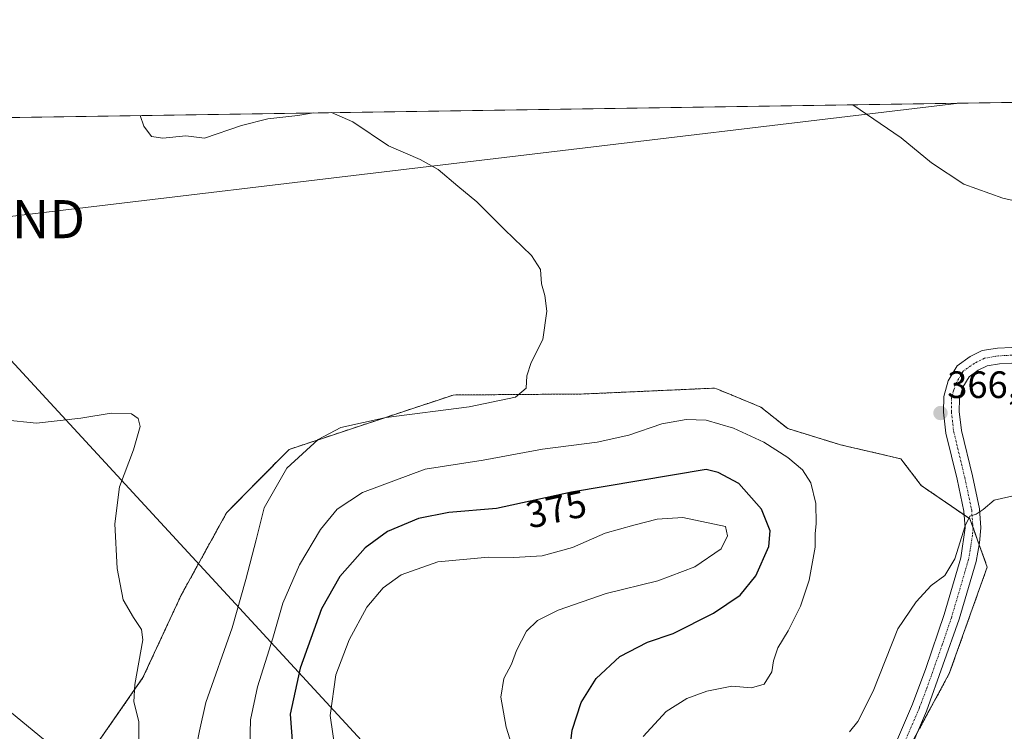
# Model space of a CAD drawing. Units: metres. Extents: x 605108 to 608591, y 4657506 to 4659871.
# Drawn here: x 606859 to 607117, y 4659684 to 4659871 of the extents above; entities that cross this region are included whole.
import ezdxf
from ezdxf.enums import TextEntityAlignment as Align

# ---------------------------------------------------------------- set-up
doc = ezdxf.new("R2010")
doc.units = ezdxf.units.M
doc.header["$MEASUREMENT"] = 0
doc.linetypes.add('TRAZO_Y_PUNTO', pattern=[1, 0.5, -0.25, 0, -0.25])
doc.linetypes.add('TRAZOS', pattern=[0.75, 0.5, -0.25])
doc.layers.get('0').update_dxf_attribs({"lineweight": 5})
for name, color, linetype, lineweight in [('Arbolado forestal', 92, 'TRAZOS', 0), ('Arbolado forestal CxS', 92, 'Continuous', 0), ('Carátula', 7, 'Continuous', 5), ('Comarca CxS', 133, 'Continuous', 0), ('Comunidad Autónoma CxS', 142, 'Continuous', 0), ('Cultivos herbáceos CxS', 92, 'Continuous', 0), ('Curva de nivel maestra', 36, 'Continuous', 30), ('Curva de nivel normal', 36, 'Continuous', 0), ('Municipio CxS', 142, 'Continuous', 0), ('Núcleo urbano', 19, 'Continuous', 0), ('Núcleo urbano CxS', 19, 'Continuous', 0), ('Pista no pavimentada', 254, 'Continuous', 13), ('Pista no pavimentada Cxs', 254, 'Continuous', 0), ('Pista pavimentada eje', 135, 'TRAZO_Y_PUNTO', 0), ('Provincia CxS', 1, 'Continuous', 0), ('Punto de cota en terreno', 7, 'Continuous', 0), ('Rótulo de curva de nivel directora', 19, 'Continuous', 0), ('Rótulo de punto de cota en terreno', 19, 'Continuous', 0), ('Tendido', 6, 'Continuous', 0), ('Torre de tendido puntual', 7, 'Continuous', 0)]:
    doc.layers.add(name, color=color, linetype=linetype, lineweight=lineweight)
doc.styles.add('Arial', font='txt', dxfattribs={"height": 0.2})

# ---------------------------------------------------------------- blocks, each defined once
blk = doc.blocks.new('*U162')
at = {"layer": 'Cultivos herbáceos CxS', "color": 92, "linetype": 'Continuous', "lineweight": 0}
for points in [[(607086.03, 4659667.98, 361.11), (607102.98, 4659699.2, 362.77), (607112.95, 4659727.2, 363.96), (607108.41, 4659739.85, 364.95), (607095.62, 4659748.63, 367.44), (607090.27, 4659755.63, 367.38), (607074.4, 4659759.33, 367.86), (607060.53, 4659763.58, 367.93), (607053.49, 4659769.23, 367.73), (607049.67, 4659770.8, 367.62), (607044.88, 4659772.77, 367.14), (607041.37, 4659774.21, 366.87), (607007.04, 4659772.67, 365.74), (606972.69, 4659772.4, 364.56), (606929.54, 4659758.1, 364.31), (606913.13, 4659741.47, 362.49), (606901.2, 4659719.81, 361.26), (606891.18, 4659698.16, 360.27), (606874.49, 4659674.16, 357.45), (606839.62, 4659702.83, 355.95)], [(606693.94, 4659842.85, 359.79), (607336.63, 4659852.56, 375.42)]]:
    blk.add_polyline3d(points, dxfattribs=at)
blk = doc.blocks.new('*U164')
at = {"layer": 'Núcleo urbano CxS', "color": 19, "linetype": 'Continuous', "lineweight": 0}
blk.add_polyline3d([(606562.79, 4659840.86, 359.88), (606693.94, 4659842.85, 359.79), (606780.05, 4659760.09, 357.85), (606839.62, 4659702.83, 355.95), (606874.49, 4659674.16, 357.45), (606874.49, 4659674.16, 357.45), (606894.66, 4659657.58, 358.99), (606940.69, 4659625.59, 363), (606988.71, 4659581.56, 358.76), (607041.22, 4659533.75, 354.6), (607042.75, 4659532.29, 354.43), (607048.61, 4659526.73, 353.91), (607078.34, 4659498.48, 355.9), (607080.29, 4659496.63, 355.65), (607139.11, 4659454.58, 356.87), (607195.03, 4659415.08, 356.56), (607203.05, 4659409.41, 356.55), (607299.52, 4659350.54, 354.42), (607304.1, 4659347.6, 355.66), (607367.9, 4659306.66, 353.02), (607452.99, 4659239.45, 346.27)], dxfattribs=at)
blk = doc.blocks.new('*U172')
at = {"layer": 'Curva de nivel normal', "color": 36, "linetype": 'Continuous', "lineweight": 0}
blk.add_polyline3d([(606854.75, 4659765.84, 360), (606863.17, 4659764.97, 360), (606874.84, 4659766.28, 360), (606882.84, 4659767.66, 360), (606888.21, 4659767.43, 360), (606889.96, 4659766.26, 360), (606890.41, 4659764.1, 360), (606888.68, 4659757.97, 360), (606884.99, 4659748.3, 360), (606883.78, 4659738.52, 360), (606884.41, 4659726.82, 360), (606886.02, 4659718.6, 360), (606888.73, 4659713.98, 360), (606890.76, 4659710.83, 360), (606891.12, 4659708.12, 360), (606889.08, 4659696.36, 360), (606888.8, 4659691.79, 360), (606890.11, 4659686.6, 360), (606890.03, 4659677.13, 360)], dxfattribs=at)
blk = doc.blocks.new('*U173')
at = {"layer": 'Curva de nivel normal', "color": 36, "linetype": 'Continuous', "lineweight": 0}
blk.add_polyline3d([(607077.65, 4659848.65, 370), (607090.31, 4659839.94, 370), (607098.29, 4659833.42, 370), (607106.8, 4659827.82, 370), (607117.04, 4659824.13, 370), (607133.9, 4659820.34, 370)], dxfattribs=at)
blk = doc.blocks.new('*U183')
at = {"layer": 'Curva de nivel normal', "color": 36, "linetype": 'Continuous', "lineweight": 0}
for points in [[(606940.74, 4659846.58, 365), (606946.33, 4659844.18, 365), (606955.71, 4659837.9, 365), (606964, 4659834.26, 365), (606968.73, 4659831.64, 365), (606973.89, 4659827.24, 365), (606978.89, 4659823.14, 365), (606986.13, 4659815.9, 365), (606993.26, 4659809.04, 365), (606995.62, 4659805.38, 365), (606995.84, 4659801.61, 365), (606996.77, 4659798.54, 365), (606997.29, 4659794.39, 365), (606996.2, 4659786.97, 365), (606993.18, 4659780.95, 365), (606992.04, 4659777.48, 365), (606991.86, 4659774.22, 365), (606989.06, 4659771.84, 365), (606976.89, 4659769.33, 365), (606955.07, 4659766.51, 365), (606943.16, 4659763.87, 365), (606937.21, 4659760.69, 365), (606928.99, 4659753.21, 365), (606922.99, 4659742.79, 365), (606920.88, 4659734.33, 365), (606918.16, 4659723.95, 365), (606914.64, 4659711.22, 365), (606907.68, 4659691.62, 365), (606906.02, 4659684.15, 365), (606905.33, 4659680.62, 365)], [(607076.74, 4659683.94, 365), (607078.95, 4659686.61, 365), (607082.96, 4659694.6, 365), (607089.49, 4659710.93, 365), (607094.29, 4659718.09, 365), (607098.19, 4659722.38, 365), (607101.82, 4659724.98, 365), (607104.44, 4659729.4, 365), (607107.19, 4659738.05, 365), (607108.41, 4659740.57, 365), (607110.08, 4659741.06, 365), (607111.86, 4659742.28, 365), (607114.74, 4659744.74, 365), (607121.36, 4659746.29, 365)], [(606890.43, 4659845.82, 365), (606891.41, 4659842.99, 365), (606893.4, 4659840.3, 365), (606896.4, 4659839.9, 365), (606902.42, 4659840.51, 365), (606907.3, 4659839.86, 365), (606917.02, 4659843.22, 365), (606923.96, 4659844.99, 365), (606931.84, 4659845.81, 365), (606935.94, 4659846.51, 365)]]:
    blk.add_polyline3d(points, dxfattribs=at)
blk = doc.blocks.new('5PATER')
at = {"layer": 'Carátula', "linetype": 'Continuous', "lineweight": 5}
h = blk.add_hatch(color=250, dxfattribs=at)
edge = h.paths.add_edge_path()
edge.add_ellipse((0, 0.01), major_axis=(-1.33, -1.34), ratio=0.999422, start_angle=0, end_angle=360)
blk = doc.blocks.new('5TTEND')
blk.add_text('5TTEND', height=10).set_placement((0, 0), align=Align.MIDDLE_CENTER)

msp = doc.modelspace()

# ---------------------------------------------------------------- linework, layer by layer
at = {"layer": 'Arbolado forestal', "color": 92, "linetype": 'TRAZOS', "lineweight": 0}
msp.add_polyline3d([(606874.49, 4659674.16, 357.45), (606891.18, 4659698.16, 360.27), (606901.2, 4659719.81, 361.26), (606913.13, 4659741.47, 362.49), (606929.54, 4659758.1, 364.31), (606972.69, 4659772.4, 364.56), (607007.04, 4659772.67, 365.74), (607041.37, 4659774.21, 366.87), (607044.87, 4659772.78, 367.14), (607049.67, 4659770.8, 367.62), (607053.49, 4659769.23, 367.73), (607060.53, 4659763.58, 367.93), (607074.4, 4659759.33, 367.86), (607090.27, 4659755.63, 367.38), (607095.62, 4659748.63, 367.44), (607106.89, 4659740.89, 365.02), (607108.41, 4659739.85, 364.95), (607109.22, 4659737.59, 364.79), (607110.85, 4659733.05, 364.36), (607112.95, 4659727.2, 363.96), (607102.98, 4659699.2, 362.77), (607094.66, 4659683.87, 361.9)], dxfattribs=at)
at = {"layer": 'Arbolado forestal CxS', "color": 92, "linetype": 'Continuous', "lineweight": 0}
msp.add_polyline3d([(606874.49, 4659674.16, 357.45), (606891.18, 4659698.16, 360.27), (606901.2, 4659719.81, 361.26), (606913.13, 4659741.47, 362.49), (606929.54, 4659758.1, 364.31), (606972.69, 4659772.4, 364.56), (607007.04, 4659772.67, 365.74), (607041.37, 4659774.21, 366.87), (607044.88, 4659772.77, 367.14), (607049.67, 4659770.8, 367.62), (607053.49, 4659769.23, 367.73), (607060.53, 4659763.58, 367.93), (607074.4, 4659759.33, 367.86), (607090.27, 4659755.63, 367.38), (607095.62, 4659748.63, 367.44), (607108.41, 4659739.85, 364.95), (607112.95, 4659727.2, 363.96), (607102.98, 4659699.2, 362.77), (607086.03, 4659667.98, 361.11)], dxfattribs=at)
at = {"layer": 'Comarca CxS', "color": 133, "linetype": 'Continuous', "lineweight": 0}
msp.add_polyline3d([(608591.46, 4657557.9, 309.33), (605143.99, 4657505.78, 342.29), (605109.6, 4659818.89, 429.56), (608555.94, 4659871, 357.47), (608591.46, 4657557.9, 309.33)], close=True, dxfattribs=at)
at = {"layer": 'Comunidad Autónoma CxS', "color": 142, "linetype": 'Continuous', "lineweight": 0}
msp.add_polyline3d([(605250.36, 4657507.39, 340.47), (605143.99, 4657505.78, 342.29), (605139.56, 4657804.01, 348.69), (605134.39, 4658151.19, 348.2), (605132.86, 4658254.43, 350.12), (605132.81, 4658257.63, 350.38), (605109.6, 4659818.89, 429.56), (608555.94, 4659871, 357.47), (608577.66, 4658456.88, 316.89), (608591.46, 4657557.9, 309.33), (608333.9, 4657554.01, 308.76), (606464.92, 4657525.75, 332.65), (606436.4, 4657525.32, 332.56), (606359.78, 4657524.16, 333.64), (605250.36, 4657507.39, 340.47)], close=True, dxfattribs=at)
at = {"layer": 'Cultivos herbáceos CxS', "color": 92, "linetype": 'Continuous', "lineweight": 0}
for points in [[(606693.94, 4659842.85, 359.79), (606706.79, 4659843.04, 359.68), (606709.45, 4659843.08, 359.65), (606712.11, 4659843.12, 359.66), (607285.92, 4659851.8, 372.53), (607286.01, 4659851.8, 372.53), (607289.33, 4659851.85, 372.69), (607292.68, 4659851.9, 372.85), (607336.63, 4659852.56, 375.42)], [(606693.94, 4659842.85, 359.79), (606780.05, 4659760.09, 357.85), (606839.62, 4659702.83, 355.95), (606874.49, 4659674.16, 357.45)], [(606874.49, 4659674.16, 357.45), (606891.18, 4659698.16, 360.27), (606901.2, 4659719.81, 361.26), (606913.13, 4659741.47, 362.49), (606929.54, 4659758.1, 364.31), (606972.69, 4659772.4, 364.56), (607007.04, 4659772.67, 365.74), (607041.37, 4659774.21, 366.87), (607044.87, 4659772.78, 367.14), (607049.67, 4659770.8, 367.62), (607053.49, 4659769.23, 367.73), (607060.53, 4659763.58, 367.93), (607074.4, 4659759.33, 367.86), (607090.27, 4659755.63, 367.38), (607095.62, 4659748.63, 367.44), (607106.89, 4659740.89, 365.02), (607108.41, 4659739.85, 364.95), (607109.22, 4659737.59, 364.79), (607110.85, 4659733.05, 364.36), (607112.95, 4659727.2, 363.96), (607102.98, 4659699.2, 362.77), (607094.66, 4659683.87, 361.9)]]:
    msp.add_polyline3d(points, dxfattribs=at)
at = {"layer": 'Curva de nivel maestra', "color": 36, "linetype": 'Continuous', "lineweight": 30}
msp.add_polyline3d([(607003.21, 4659678.41, 375), (607003.9, 4659684.39, 375), (607006.3, 4659691.61, 375), (607010.24, 4659697.96, 375), (607016.45, 4659703.69, 375), (607023.7, 4659707.49, 375), (607030.41, 4659709.76, 375), (607041.04, 4659715.06, 375), (607048.08, 4659719.84, 375), (607052.13, 4659724.93, 375), (607055.55, 4659732.61, 375), (607055.95, 4659736.7, 375), (607053.64, 4659742.41, 375), (607047.67, 4659749.11, 375), (607042.3, 4659752.06, 375), (607039.09, 4659752.86, 375), (607003.71, 4659746.91, 375), (606984.04, 4659742.55, 375), (606971.55, 4659741.53, 375), (606963.57, 4659739.95, 375), (606955.45, 4659736.51, 375), (606949.57, 4659732.22, 375), (606942.9, 4659724.75, 375), (606938.05, 4659716.2, 375), (606932.44, 4659700.68, 375), (606929.86, 4659688.54, 375), (606930.46, 4659680.37, 375)], dxfattribs=at)
at = {"layer": 'Curva de nivel normal', "color": 36, "linetype": 'Continuous', "lineweight": 0}
for points in [[(607022.58, 4659682.72, 370), (607028.59, 4659689.28, 370), (607034.05, 4659692.65, 370), (607039.31, 4659694.64, 370), (607045.82, 4659695.91, 370), (607051.03, 4659695.51, 370), (607054.32, 4659696.48, 370), (607056.38, 4659699.69, 370), (607056.82, 4659702.59, 370), (607057.91, 4659706.02, 370), (607060.63, 4659710.48, 370), (607063.88, 4659716.93, 370), (607066.17, 4659723.76, 370), (607067.77, 4659732.42, 370), (607067.71, 4659735.94, 370), (607068.05, 4659738.62, 370), (607067.89, 4659743.94, 370), (607066.63, 4659749.37, 370), (607064.41, 4659752.76, 370), (607060.54, 4659755.99, 370), (607054.24, 4659760.01, 370), (607046.31, 4659763.65, 370), (607039.1, 4659765.81, 370), (607033.86, 4659765.93, 370), (607027.49, 4659764.83, 370), (607018.83, 4659761.89, 370), (607010.51, 4659759.99, 370), (606996.16, 4659758.18, 370), (606980.53, 4659755.3, 370), (606965.32, 4659752.9, 370), (606948.87, 4659746.75, 370), (606942.17, 4659742.39, 370), (606937.85, 4659737.04, 370), (606932.34, 4659727.77, 370), (606927.92, 4659717.71, 370), (606925.33, 4659708.54, 370), (606921.28, 4659695.74, 370), (606919.39, 4659687.03, 370), (606919.24, 4659680.16, 370)], [(606988.54, 4659679.04, 380), (606986.57, 4659685.18, 380), (606985.2, 4659693, 380), (606985.94, 4659697.94, 380), (606987.95, 4659701.72, 380), (606989.28, 4659705.25, 380), (606991.94, 4659710.39, 380), (606994.83, 4659713.17, 380), (607000.24, 4659715.86, 380), (607012.81, 4659720.22, 380), (607026.38, 4659723.59, 380), (607036.12, 4659727.26, 380), (607043.1, 4659731.96, 380), (607044.73, 4659735.42, 380), (607044.16, 4659737.85, 380), (607032.97, 4659740.25, 380), (607026.28, 4659739.76, 380), (607020.09, 4659738.2, 380), (607012.63, 4659736.14, 380), (607003.97, 4659732.37, 380), (606996.02, 4659730.11, 380), (606988.57, 4659729.68, 380), (606981.96, 4659729.83, 380), (606968.61, 4659728.58, 380), (606959.04, 4659725.18, 380), (606954.25, 4659721.72, 380), (606950, 4659716.69, 380), (606945.34, 4659708.1, 380), (606941.84, 4659698.86, 380), (606940.35, 4659688.17, 380), (606941.75, 4659678.6, 380)]]:
    msp.add_polyline3d(points, dxfattribs=at)
at = {"layer": 'Municipio CxS', "color": 142, "linetype": 'Continuous', "lineweight": 0}
msp.add_polyline3d([(605109.6, 4659818.89, 429.56), (608555.94, 4659871, 357.47), (608555.94, 4659871, 357.47), (608577.66, 4658456.88, 316.89)], dxfattribs=at)
at = {"layer": 'Núcleo urbano', "color": 19, "linetype": 'Continuous', "lineweight": 0}
msp.add_polyline3d([(606693.94, 4659842.85, 359.79), (606780.05, 4659760.09, 357.85), (606839.62, 4659702.83, 355.95), (606874.49, 4659674.16, 357.45)], dxfattribs=at)
at = {"layer": 'Pista no pavimentada', "color": 254, "linetype": 'Continuous', "lineweight": 13}
for points in [[(607083.3, 4659667.87, 361.01), (607093.31, 4659691.22, 362.46), (607096.85, 4659700.55, 362.83), (607101.64, 4659714.75, 363.65), (607106.01, 4659729.64, 364.29), (607107.15, 4659737.55, 364.91), (607106.81, 4659741.91, 365.04), (607105.03, 4659750.27, 365.63), (607102.1, 4659762.39, 366.05), (607101.46, 4659767.87, 366.32), (607101.52, 4659772.02, 366.45), (607102.71, 4659776.1, 366.61), (607105.09, 4659780.08, 366.77), (607108.47, 4659782.48, 366.87), (607111.61, 4659784.05, 367.08), (607115.68, 4659784.75, 367.19), (607119.37, 4659784.92, 367.39)], [(607119.38, 4659780.79, 366.97), (607116.13, 4659780.63, 366.9), (607112.91, 4659780.08, 366.81), (607110.61, 4659778.93, 366.69), (607108.19, 4659777.21, 366.59), (607106.53, 4659774.43, 366.38), (607105.64, 4659771.4, 366.33), (607105.59, 4659768.09, 366.28), (607106.18, 4659763.12, 365.94), (607109.06, 4659751.18, 365.34), (607110.91, 4659742.51, 364.98), (607111.3, 4659737.53, 364.67), (607110.95, 4659733.59, 364.39), (607110.04, 4659728.68, 364.06), (607105.57, 4659713.47, 363.5), (607097, 4659689.32, 362.33), (607086.64, 4659665.18, 360.92)]]:
    msp.add_polyline3d(points, dxfattribs=at)
at = {"layer": 'Pista no pavimentada Cxs', "color": 254, "linetype": 'Continuous', "lineweight": 0}
for points in [[(607083.3, 4659667.87, 361.01), (607093.31, 4659691.22, 362.46), (607096.85, 4659700.55, 362.83), (607101.64, 4659714.75, 363.65), (607106.01, 4659729.64, 364.29), (607107.15, 4659737.55, 364.91), (607106.81, 4659741.91, 365.04), (607105.03, 4659750.27, 365.63), (607102.1, 4659762.39, 366.05), (607101.46, 4659767.87, 366.32), (607101.52, 4659772.02, 366.45), (607102.71, 4659776.1, 366.61), (607105.09, 4659780.08, 366.77), (607108.47, 4659782.48, 366.87), (607111.61, 4659784.05, 367.08), (607115.68, 4659784.75, 367.19), (607119.37, 4659784.92, 367.39)], [(607119.38, 4659780.79, 366.97), (607116.13, 4659780.63, 366.9), (607112.91, 4659780.08, 366.81), (607110.61, 4659778.93, 366.69), (607108.19, 4659777.21, 366.59), (607106.53, 4659774.43, 366.38), (607105.64, 4659771.4, 366.33), (607105.59, 4659768.09, 366.28), (607106.18, 4659763.12, 365.94), (607109.06, 4659751.18, 365.34), (607110.91, 4659742.51, 364.98), (607111.3, 4659737.53, 364.67), (607110.95, 4659733.59, 364.39), (607110.04, 4659728.68, 364.06), (607105.57, 4659713.47, 363.5), (607097, 4659689.32, 362.33), (607086.64, 4659665.18, 360.92)]]:
    msp.add_polyline3d(points, dxfattribs=at)
at = {"layer": 'Pista pavimentada eje', "color": 135, "linetype": 'TRAZO_Y_PUNTO', "lineweight": 0}
msp.add_polyline3d([(607119.38, 4659782.86, 367.1), (607115.91, 4659782.69, 367.03), (607112.26, 4659782.07, 366.93), (607109.54, 4659780.71, 366.79), (607106.64, 4659778.65, 366.67), (607104.62, 4659775.27, 366.5), (607104.18, 4659773.75, 366.42), (607103.58, 4659771.71, 366.39), (607103.53, 4659767.98, 366.3), (607104.14, 4659762.76, 365.99), (607107.05, 4659750.73, 365.38), (607108.86, 4659742.21, 365), (607109.23, 4659737.54, 364.79), (607109.05, 4659735.57, 364.65), (607108.48, 4659731.62, 364.34), (607108.03, 4659729.16, 364.11), (607103.61, 4659714.11, 363.55), (607101.21, 4659707.01, 363.33), (607096.93, 4659694.94, 362.67), (607095.16, 4659690.27, 362.4), (607084.97, 4659666.53, 360.96)], dxfattribs=at)
at = {"layer": 'Provincia CxS', "color": 1, "linetype": 'Continuous', "lineweight": 0}
msp.add_polyline3d([(608591.46, 4657557.9, 309.33), (605143.99, 4657505.78, 342.29), (605109.6, 4659818.89, 429.56), (608555.94, 4659871, 357.47), (608591.46, 4657557.9, 309.33)], close=True, dxfattribs=at)
at = {"layer": 'Tendido', "color": 6, "linetype": 'Continuous', "lineweight": 0}
for points in [[(605861.63, 4659701.52, 383.67), (606032.75, 4659721.58, 377.79), (606264.47, 4659749.69, 371.1), (606547.2, 4659783.07, 361.74), (606850.37, 4659818.6, 362.21), (607105.59, 4659849.07, 371.7)], [(606798.38, 4659844.43, 361.92), (606966.16, 4659662.51, 383.05), (607147.15, 4659522.18, 383.04), (607251.36, 4659441.68, 374.68), (607444.77, 4659289.83, 347.71), (607607.41, 4659162.63, 347), (607824.21, 4658994.06, 341.53), (608009.49, 4658850.2, 327.18), (608194.25, 4658706.46, 322.36), (608338.38, 4658593.34, 319.36), (608550.24, 4658526.88, 315.75), (608576.71, 4658518.6, 315.19)]]:
    msp.add_polyline3d(points, dxfattribs=at)

# ---------------------------------------------------------------- block references
at = {"layer": 'Cultivos herbáceos CxS', "color": 92, "linetype": 'Continuous', "lineweight": 0}
msp.add_blockref('*U162', (0, 0), dxfattribs=at)
at = {"layer": 'Curva de nivel normal', "color": 36, "linetype": 'Continuous', "lineweight": 0}
for name in ['*U183', '*U172', '*U173']:
    msp.add_blockref(name, (0, 0), dxfattribs=at)
at = {"layer": 'Núcleo urbano CxS', "color": 19, "linetype": 'Continuous', "lineweight": 0}
msp.add_blockref('*U164', (0, 0), dxfattribs=at)
at = {"layer": 'Punto de cota en terreno', "linetype": 'Continuous', "lineweight": 0}
msp.add_blockref('5PATER', (607100.67, 4659767.66, 366.49), dxfattribs=at)
at = {"layer": 'Torre de tendido puntual', "linetype": 'Continuous', "lineweight": 0}
msp.add_blockref('5TTEND', (606850.37, 4659818.6, 361.95), dxfattribs=at)

# ---------------------------------------------------------------- texts
at = {"layer": 'Rótulo de curva de nivel directora', "color": 19, "linetype": 'Continuous', "lineweight": 0, "style": 'Arial'}
msp.add_text('375', height=7, rotation=12.4979, dxfattribs=at).set_placement((606999.74, 4659742.42), align=Align.MIDDLE_CENTER)
at = {"layer": 'Rótulo de punto de cota en terreno', "color": 19, "linetype": 'Continuous', "lineweight": 0, "style": 'Arial'}
msp.add_text('366,49', height=7, dxfattribs=at).set_placement((607102.43, 4659769.42), align=Align.BOTTOM_LEFT)

doc.saveas('drawing.dxf')
